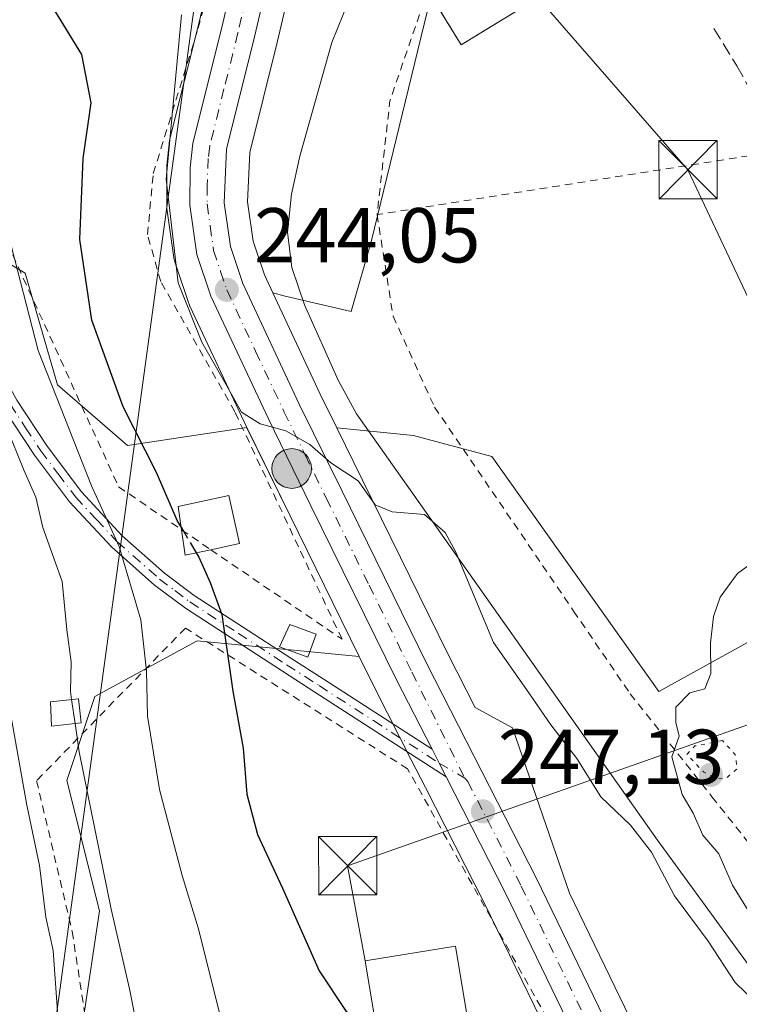
# Model space of a CAD drawing. Units: metres. Extents: x 616930 to 620361, y 4773389 to 4775762.
# Drawn here: x 619332 to 619425, y 4773987 to 4774114 of the extents above; entities that cross this region are included whole.
import ezdxf

# ---------------------------------------------------------------- set-up
doc = ezdxf.new("R2010")
doc.units = ezdxf.units.M
doc.header["$MEASUREMENT"] = 0
for name, pattern in [('DGN Style 2', [1.6480167562047852, 0.988810053722871, -0.6592067024819142]), ('DGN Style 3', [2.307223458686699, 1.648016756204785, -0.6592067024819142]), ('DGN Style 4', [2.6384748266838614, 1.318413404963828, -0.6592067024819142, 0.001648016756204785, -0.6592067024819142]), ('DGN Style 5', [1.1536117293433497, 0.4944050268614355, -0.6592067024819142])]:
    doc.linetypes.add(name, pattern=pattern)
for name, color, linetype, lineweight in [('Alambrada', 7, 'DGN Style 2', 0), ('Arbolado forestal CxS', 92, 'Continuous', 0), ('Camino Cxs', 7, 'Continuous', 0), ('Camino eje', 30, 'DGN Style 4', 13), ('Carretera de calzada única Cxs', 7, 'Continuous', 13), ('Carretera de calzada única eje', 7, 'DGN Style 4', 0), ('Cima', 7, 'Continuous', 0), ('Conducción de agua lineal', 4, 'DGN Style 3', 0), ('Corriente artificial lineal oculto', 135, 'DGN Style 4', 13), ('Corriente natural lineal', 142, 'Continuous', 13), ('Curva de nivel maestra', 30, 'Continuous', 30), ('Curva de nivel maestra oculto', 30, 'DGN Style 3', 30), ('Curva de nivel normal', 30, 'Continuous', 0), ('Curva de nivel normal depresión', 30, 'DGN Style 5', 0), ('Edificación Cxs', 1, 'Continuous', 13), ('Edificación ligera Cxs', 1, 'Continuous', 0), ('Instalación de energía eléctrica Cxs', 135, 'Continuous', 0), ('Núcleo urbano CxS', 7, 'Continuous', 0), ('Prado CxS', 92, 'Continuous', 0), ('Punto de cota en terreno', 7, 'Continuous', 0), ('Punto kilométrico de carretera', 7, 'Continuous', 0), ('Rótulo de punto de cota en terreno', 7, 'Continuous', 0), ('Tendido', 6, 'Continuous', 0), ('Torre de tendido puntual', 7, 'Continuous', 0), ('Vegetación y arbolados urbanos CxS', 151, 'Continuous', 0)]:
    doc.layers.add(name, color=color, linetype=linetype, lineweight=lineweight)
doc.styles.add('Style-Arial', font='txt')

# ---------------------------------------------------------------- blocks, each defined once
blk = doc.blocks.new('*U15')
at = {"layer": 'Prado CxS', "color": 92, "linetype": 'Continuous', "lineweight": 0}
for points in [[(619355.8498999998, 4774117.476299999, 244.9777000000031), (619354.9945, 4774113.837099999, 245.007500000007), (619351.3196999999, 4774099.137700001, 246.0696999999927), (619351.2757000001, 4774098.931100001, 246.0700999999972), (619351.2468999998, 4774098.7281, 246.0636999999988), (619350.9068999998, 4774095.538100001, 246.0421000000061), (619350.8901000004, 4774095.2325, 246.0406999999978), (619350.8701, 4774090.416300001, 245.9630000000034), (619350.8992999997, 4774089.993100001, 245.9477999999945), (619351.7893000003, 4774083.653100001, 245.6475999999966), (619351.8057000004, 4774083.549100001, 245.644100000005), (619351.9156999999, 4774083.116699999, 245.6107000000048), (619352.1772999996, 4774082.335899999, 245.5332999999955), (619353.7257000003, 4774077.716700001, 245.4958999999944), (619353.7511, 4774077.644099999, 245.4953999999998), (619353.8537, 4774077.3969, 245.4934999999969), (619361.1741000004, 4774061.7783, 245.5378000000055), (619345.8085000003, 4774059.450099999, 252.2697000000044), (619336.8142999997, 4774067.2455, 255.9517999999953), (619332.6167000001, 4774081.636299999, 256.1947999999975), (619323.6224999996, 4774087.0329, 258.2023000000045)], [(619338.0119000003, 4773971.3073, 266.1141000000061), (619342.2094999999, 4773999.4891, 261.8565999999992), (619338.0125000002, 4774016.2785, 262.5037000000011), (619341.6102999998, 4774027.0711, 259.5117999999929), (619354.8025000002, 4774034.2667, 252.6376000000019), (619375.6778999995, 4774032.229699999, 246.9688000000024), (619377.7978999997, 4774027.916300001, 247.2618999999977), (619382.3887, 4774018.925100001, 247.235400000005), (619384.1989000002, 4774015.3847, 247.3794000000053), (619391.8844999997, 4774000.342900001, 247.7035000000033), (619402.9787, 4773977.4705, 248.8295000000071)], [(619427.7443000004, 4774035.146299999, 246.0139000000054), (619414.2861000003, 4774027.7445, 244.5179999999964), (619392.7534999996, 4774058.026500001, 243.8322000000044), (619382.6601, 4774060.717499999, 242.4836000000068), (619372.7938999999, 4774061.7181, 244.4429999999993), (619370.6651, 4774066.057499999, 244.1796000000031), (619364.5541000003, 4774079.092900001, 243.7369000000035), (619366.1385000005, 4774078.6777, 243.6245999999956), (619374.6387, 4774076.7169, 242.4930000000022), (619377.2540999996, 4774085.869899999, 242.5046000000002), (619386.0181, 4774121.897299999, 241.8325999999943), (619417.7739000004, 4774152.349300001, 240.8257000000012), (619422.6019000001, 4774165.6239, 240.2765000000072), (619424.5579000004, 4774168.8935, 240.1021999999939), (619431.6201, 4774180.6987, 239.7434000000067)]]:
    blk.add_polyline3d(points, dxfattribs=at)
blk = doc.blocks.new('*U18')
at = {"layer": 'Arbolado forestal CxS', "color": 92, "linetype": 'Continuous', "lineweight": 0}
blk.add_polyline3d([(619386.0181, 4774121.897299999, 241.8325999999943), (619377.2540999996, 4774085.869899999, 242.5046000000002), (619374.6387, 4774076.7169, 242.4930000000022), (619366.1385000005, 4774078.6777, 243.6245999999956), (619364.5541000003, 4774079.092900001, 243.7369000000035), (619363.4594999999, 4774081.4275, 243.7174999999988), (619362.0025000004, 4774085.771500001, 243.6765000000014), (619361.2890999997, 4774090.854900001, 243.5304000000033), (619361.5641000001, 4774097.2073, 243.3457000000053), (619365.1057000002, 4774111.3837, 242.5507999999973), (619369.8356999997, 4774131.526699999, 242.1613999999972)], dxfattribs=at)
blk = doc.blocks.new('5PATER')
at = {"layer": 'Vegetación y arbolados urbanos CxS', "linetype": 'Continuous', "lineweight": 0}
h = blk.add_hatch(color=51, dxfattribs=at)
edge = h.paths.add_edge_path()
edge.add_ellipse((0, 0), major_axis=(-0.1095731443231308, -0.1110710700762829), ratio=0.9994222409660322, start_angle=0, end_angle=360)
blk = doc.blocks.new('5HITCA')
at = {"layer": 'Corriente artificial lineal oculto', "linetype": 'Continuous', "lineweight": 0}
h = blk.add_hatch(color=1, dxfattribs=at)
edge = h.paths.add_edge_path()
edge.add_arc((0, 0), 0.2558578010358639, 0, 360)
at = {"layer": 'Corriente artificial lineal oculto', "color": 7, "linetype": 'Continuous', "lineweight": 0}
blk.add_circle((0, 0), 0.2558578010358639, dxfattribs=at)
blk = doc.blocks.new('5TTEND')
at = {"layer": 'Cima', "color": 7, "linetype": 'Continuous', "lineweight": 0}
for p, q in [((-0.375, 0.3754), (0.375, -0.3746)), ((0.3720000000000001, 0.3784000000000001), (-0.3720000000000001, -0.3776))]:
    blk.add_line(p, q, dxfattribs=at)
at = {"layer": 'Cima', "color": 7, "linetype": 'Continuous', "lineweight": 0, "flags": 128}
blk.add_lwpolyline([(-0.375, -0.3746), (0.375, -0.3746), (0.375, 0.3754), (-0.375, 0.3754), (-0.3720000000000001, -0.3776)], dxfattribs=at)

msp = doc.modelspace()

# ---------------------------------------------------------------- linework, layer by layer
at = {"layer": 'Alambrada', "color": 7, "linetype": 'DGN Style 2', "lineweight": 0, "extrusion": (0.8229485968470368, -0.2074968755635642, 0.5288673307918085), "elevation": -480763.0910837248, "flags": 128}
msp.add_lwpolyline([(4780667.578901411, 299875.2156102003), (4780652.585204436, 299877.6028957332), (4780637.954551985, 299873.8647277841)], dxfattribs=at)
at = {"layer": 'Alambrada', "color": 7, "linetype": 'DGN Style 2', "lineweight": 0, "extrusion": (0.01667337386643155, 0.002635803937133122, 0.9998575154198298), "elevation": 23155.05778583325, "flags": 128}
msp.add_lwpolyline([(4618817.353769612, -1357097.793047675), (4618817.353769612, -1357036.04698392)], dxfattribs=at)
at = {"layer": 'Alambrada', "color": 7, "linetype": 'DGN Style 2', "lineweight": 0}
for points in [[(619322.1201, 4774097.300100001, 267.4936000000016), (619326.2301000003, 4774094.5001, 262.5285000000004), (619344.6700999998, 4774054.120100001, 258.4787000000069), (619352.7801000001, 4774048.5801, 259.9146999999939), (619356.5401, 4774046.0101, 261.4758000000002), (619373.4600999998, 4774034.470100001, 255.1552999999985), (619359.6501000002, 4774063.790100001, 254.8554000000004), (619350.1001000004, 4774080.5701, 247.0062000000034), (619348.3901000004, 4774086.630100001, 247.2844999999943), (619349.1401000004, 4774094.5101, 246.809500000003), (619354.9301000005, 4774113.220100001, 244.9327999999951), (619359.9700999996, 4774132.140100001, 244.6420999999973), (619361.4801000003, 4774137.7401, 245.1631000000052), (619364.5100999996, 4774154.220100001, 242.8475000000035), (619364.4200999998, 4774163.7601, 242.0959000000003), (619360.5000999998, 4774170.9101, 241.8018000000011), (619352.8201000001, 4774178.5701, 241.7157000000007), (619340.3000999996, 4774187.590100001, 241.1575000000012), (619322.3701, 4774198.210100001, 241.0170000000071)], [(619384.5301000001, 4774118.090100001, 245.5553999999975), (619388.8101000005, 4774111.090100001, 242.9146000000037), (619396.1901000004, 4774115.5801, 242.9133000000002), (619391.9101, 4774122.590100001, 243.8417000000045)], [(619377.9801000003, 4774089.190099999, 244.4088999999949), (619380.0401, 4774076.090100001, 250.0920999999944), (619385.3901000004, 4774064.390100001, 244.8555000000051), (619403.3101000005, 4774038.100099999, 247.1321000000025), (619410.6001000004, 4774027.4301, 250.241399999999), (619421.1401000004, 4774014.170100001, 245.4712), (619426.5301000001, 4774007.4001, 246.7455999999947), (619437.0100999996, 4773996.4301, 250.6826000000001), (619444.2100999998, 4774010.050100001, 252.7473000000027)], [(619402.2801000001, 4773981.340100001, 250.7854999999981), (619381.9101, 4774017.770099999, 258.2427000000025), (619353.2801000001, 4774035.9101, 264.2143999999971), (619334.1001000004, 4774016.2401, 267.8429999999935), (619338.6901000004, 4773996.800100001, 264.7728000000061), (619341.0401, 4773981.4801, 264.6817000000011)]]:
    msp.add_polyline3d(points, dxfattribs=at)
at = {"layer": 'Arbolado forestal CxS', "color": 92, "linetype": 'Continuous', "lineweight": 0, "extrusion": (0.8953836137185572, 0.4420814638505267, 0.05340565142447676), "elevation": 2665103.177763795, "flags": 128}
msp.add_lwpolyline([(4006526.306802329, -142289.0943611222), (4006526.069394236, -142289.0844186342), (4006513.590812844, -142288.3313722607), (4006493.390634278, -142287.6613160234)], dxfattribs=at)
at = {"layer": 'Arbolado forestal CxS', "color": 92, "linetype": 'Continuous', "lineweight": 0}
for points in [[(619364.5541000003, 4774079.092900001, 243.7369000000035), (619366.1385000005, 4774078.6777, 243.6245999999956), (619374.6387, 4774076.7169, 242.4930000000022), (619377.2540999996, 4774085.869899999, 242.5046000000002), (619386.0181, 4774121.897299999, 241.8325999999943), (619417.7739000004, 4774152.349300001, 240.8257000000012), (619422.6019000001, 4774165.6239, 240.2765000000072), (619424.5579000004, 4774168.8935, 240.1021999999939), (619431.6201, 4774180.6987, 239.7434000000067), (619449.1492999997, 4774171.656500001, 240.5069999999978), (619463.6305000001, 4774162.0033, 241.0599999999977), (619486.5579000004, 4774135.453500001, 242.1386999999959), (619502.2462999999, 4774094.424900001, 243.0325000000012), (619506.9182000002, 4774092.244700001, 242.6493999999948)], [(619369.8356999997, 4774131.526699999, 242.1613999999972), (619365.1057000002, 4774111.3837, 242.5507999999973), (619361.5641000001, 4774097.2073, 243.3457000000053), (619361.2890999997, 4774090.854900001, 243.5304000000033), (619362.0025000004, 4774085.771500001, 243.6765000000014), (619363.4594999999, 4774081.4275, 243.7174999999988), (619364.5541000003, 4774079.092900001, 243.7369000000035)], [(619247.4709000001, 4773984.499299999, 300.0007000000041), (619271.4556999998, 4774001.2885, 289.9801000000007), (619306.2329000002, 4774014.479699999, 276.8365999999951), (619318.8251, 4774024.6731, 270.4146999999939), (619315.8273, 4774043.2609, 268.6735999999946), (619304.4351000005, 4774060.0503, 266.7749999999942), (619295.4408999998, 4774076.2401, 265.1995000000024), (619302.6360999999, 4774087.033100001, 261.4418000000005), (619323.6224999996, 4774087.0329, 258.2023000000045), (619332.6167000001, 4774081.636299999, 256.1947999999975), (619336.8142999997, 4774067.2455, 255.9517999999953), (619345.8085000003, 4774059.450099999, 252.2697000000044), (619361.1741000004, 4774061.7783, 245.5378000000055), (619361.2748999996, 4774061.563300001, 245.5475000000006), (619366.7670999998, 4774050.358300001, 246.2997000000032), (619375.6778999995, 4774032.229699999, 246.9688000000024), (619354.8025000002, 4774034.2667, 252.6376000000019), (619341.6102999998, 4774027.0711, 259.5117999999929), (619338.0125000002, 4774016.2785, 262.5037000000011), (619342.2094999999, 4773999.4891, 261.8565999999992), (619338.0119000003, 4773971.3073, 266.1141000000061)], [(619361.1741000004, 4774061.7783, 245.5378000000055), (619345.8085000003, 4774059.450099999, 252.2697000000044), (619336.8142999997, 4774067.2455, 255.9517999999953), (619332.6167000001, 4774081.636299999, 256.1947999999975), (619323.6224999996, 4774087.0329, 258.2023000000045), (619302.6360999999, 4774087.033100001, 261.4418000000005), (619295.4408999998, 4774076.2401, 265.1995000000024), (619304.4351000005, 4774060.0503, 266.7749999999942), (619315.8273, 4774043.2609, 268.6735999999946), (619318.8251, 4774024.6731, 270.4146999999939), (619306.2329000002, 4774014.479699999, 276.8365999999951), (619271.4556999998, 4774001.2885, 289.9801000000007), (619247.4709000001, 4773984.499299999, 300.0007000000041)], [(619412.5292999997, 4773981.609300001, 248.5728999999992), (619402.7594999997, 4774001.752699999, 247.3705000000046), (619395.4441000001, 4774023.034299999, 246.2155000000057), (619390.6185, 4774025.688899999, 246.3653999999952), (619387.1025, 4774032.5737, 245.9951000000001), (619376.1130999997, 4774054.951900001, 244.7005999999965), (619372.7938999999, 4774061.7181, 244.4429999999993), (619382.6601, 4774060.717499999, 242.4836000000068), (619392.7534999996, 4774058.026500001, 243.8322000000044), (619414.2861000003, 4774027.7445, 244.5179999999964), (619427.7443000004, 4774035.146299999, 246.0139000000054)], [(619372.7938999999, 4774061.7181, 244.4429999999993), (619376.1130999997, 4774054.951900001, 244.7005999999965), (619387.1025, 4774032.5737, 245.9951000000001), (619390.6185, 4774025.688899999, 246.3653999999952), (619395.4441000001, 4774023.034299999, 246.2155000000057), (619402.7594999997, 4774001.752699999, 247.3705000000046), (619412.5292999997, 4773981.609300001, 248.5728999999992), (619412.6589000003, 4773981.2985, 248.582699999999), (619414.5087000001, 4773975.890900001, 248.8163999999961), (619414.6288999999, 4773975.4143, 248.8420000000042), (619415.8135000002, 4773967.907500001, 249.3453000000009), (619415.8497000001, 4773967.488700001, 249.3770999999979), (619415.9398999996, 4773961.9145, 249.707899999994), (619415.9228999997, 4773961.5689, 249.7341000000015), (619415.3328999998, 4773956.0889, 250.1438000000053), (619415.3044999996, 4773955.8891, 250.1573999999964), (619415.2877000002, 4773955.801300001, 250.1634999999951), (619414.9282999998, 4773954.067299999, 250.287599999996)], [(619372.7938999999, 4774061.7181, 244.4429999999993), (619382.6601, 4774060.717499999, 242.4836000000068), (619392.7534999996, 4774058.026500001, 243.8322000000044), (619414.2861000003, 4774027.7445, 244.5179999999964), (619427.7443000004, 4774035.146299999, 246.0139000000054), (619438.3041000003, 4774032.301700001, 248.9375), (619445.9139, 4774039.1841, 247.7544000000053), (619456.7050999999, 4774033.810699999, 247.9692000000068), (619465.1309000002, 4774021.674100001, 249.8243999999977), (619470.3727000002, 4774010.5087, 251.0531000000047), (619490.3142999997, 4774012.679500001, 247.1592999999993), (619501.8472999996, 4774015.188899999, 245.868100000007)], [(619338.0119000003, 4773971.3073, 266.1141000000061), (619342.2094999999, 4773999.4891, 261.8565999999992), (619338.0125000002, 4774016.2785, 262.5037000000011), (619341.6102999998, 4774027.0711, 259.5117999999929), (619354.8025000002, 4774034.2667, 252.6376000000019), (619375.6778999995, 4774032.229699999, 246.9688000000024)]]:
    msp.add_polyline3d(points, dxfattribs=at)
at = {"layer": 'Camino Cxs', "color": 7, "linetype": 'Continuous', "lineweight": 0, "extrusion": (0.8893320872688647, 0.4572529282936028, 0.002863236093926204), "elevation": 2733774.500997499, "flags": 128}
msp.add_lwpolyline([(3962490.034733515, -7573.773569330579), (3962488.042372166, -7570.625256425427), (3962486.049922298, -7568.835549089285)], dxfattribs=at)
at = {"layer": 'Camino Cxs', "color": 7, "linetype": 'Continuous', "lineweight": 0}
for points in [[(619234.6700999998, 4774109.840100001, 280.364499999996), (619260.4501, 4774100.2501, 284.6481000000058), (619275.5401, 4774094.270099999, 273.9600999999966), (619280.2801000001, 4774093.0101, 268.4847000000009), (619286.4801000003, 4774091.970100001, 264.7480000000069), (619298.9101, 4774090.880100001, 262.6294999999955), (619309.5301000001, 4774089.4101, 261.7844999999944), (619314.5301000001, 4774088.290100001, 259.9127000000008), (619316.6300999997, 4774087.270099999, 259.5917000000045), (619318.8601000002, 4774085.600099999, 261.482799999998), (619322.1901000004, 4774081.6601, 266.0142000000051), (619325.5900999998, 4774076.190099999, 274.5524000000005), (619331.5401, 4774065.280099999, 267.8763000000035), (619335.4700999996, 4774059.3301, 265.5688999999985), (619339.8800999997, 4774053.460100001, 263.797000000006), (619345.1501000002, 4774047.790100001, 257.7736000000005), (619350.5701000001, 4774043.0001, 261.1925000000047), (619354.4200999998, 4774040.100099999, 262.2713999999978), (619366.8601000002, 4774032.030099999, 252.0679999999993), (619371.0401, 4774029.350099999, 253.0935999999929), (619385.0701000001, 4774020.290100001, 253.6992999999929)], [(619386.8795999996, 4774016.739800001, 258.6373000000021), (619369.9600999998, 4774027.670100001, 252.8885000000009), (619365.7801000001, 4774030.350099999, 252.4992999999959), (619353.2701000003, 4774038.460100001, 263.4293000000035), (619349.3101000005, 4774041.450099999, 260.5424000000057), (619343.7500999998, 4774046.360099999, 258.3787000000011), (619338.3501000004, 4774052.1801, 265.5139000000054), (619333.8300999999, 4774058.1801, 264.2234000000026), (619329.8300999999, 4774064.2501, 268.9842000000062), (619323.8601000002, 4774075.1801, 279.5829999999987), (619320.5701000001, 4774080.4801, 270.7939999999944), (619317.4801000003, 4774084.130100001, 263.2768999999971), (619315.5900999998, 4774085.550100001, 262.3273000000045), (619313.8601000002, 4774086.390100001, 261.8239999999932), (619309.1700999998, 4774087.440099999, 262.5414000000019), (619298.6901000004, 4774088.890100001, 263.507700000002), (619289.0900999998, 4774089.7401, 265.2626000000019)], [(619331.5401, 4774065.280099999, 267.8763000000035), (619335.4700999996, 4774059.3301, 265.5688999999985), (619339.8800999997, 4774053.460100001, 263.797000000006), (619345.1501000002, 4774047.790100001, 257.7736000000005), (619350.5701000001, 4774043.0001, 261.1925000000047), (619354.4200999998, 4774040.100099999, 262.2713999999978), (619366.8601000002, 4774032.030099999, 252.0679999999993), (619371.0401, 4774029.350099999, 253.0935999999929), (619385.0701000001, 4774020.290100001, 253.6992999999929), (619385.9731000002, 4774018.5141, 256.8475999999937), (619386.8795999996, 4774016.739800001, 258.6373000000021), (619369.9600999998, 4774027.670100001, 252.8885000000009), (619365.7801000001, 4774030.350099999, 252.4992999999959), (619353.2701000003, 4774038.460100001, 263.4293000000035), (619349.3101000005, 4774041.450099999, 260.5424000000057), (619343.7500999998, 4774046.360099999, 258.3787000000011), (619338.3501000004, 4774052.1801, 265.5139000000054), (619333.8300999999, 4774058.1801, 264.2234000000026), (619329.8300999999, 4774064.2501, 268.9842000000062)]]:
    msp.add_polyline3d(points, dxfattribs=at)
at = {"layer": 'Camino eje', "color": 30, "linetype": 'DGN Style 4', "lineweight": 13}
msp.add_polyline3d([(619330.6851000005, 4774064.765100001, 268.4735999999975), (619332.6851000005, 4774061.7301, 266.1782999999996), (619334.6501000002, 4774058.755100001, 264.9670000000042), (619336.8551000003, 4774055.8201, 266.1159999999945), (619339.1151000002, 4774052.8201, 264.6910999999964), (619341.8151000004, 4774049.9101, 260.2632000000012), (619344.4501, 4774047.075099999, 258.039499999999), (619349.9401000004, 4774042.225099999, 260.9505000000063), (619351.9200999998, 4774040.7301, 262.7271999999939), (619353.8450999996, 4774039.280099999, 262.8279000000039), (619360.1001000004, 4774035.225099999, 258.1833999999944), (619366.3201000001, 4774031.190099999, 252.3390000000072), (619370.5000999998, 4774028.5101, 252.8684000000067), (619377.5151000004, 4774023.9801, 250.6508000000031), (619385.9731000002, 4774018.5141, 256.8475999999937), (619389.2833000004, 4774016.565300001, 255.7749999999942)], dxfattribs=at)
at = {"layer": 'Carretera de calzada única Cxs', "color": 7, "linetype": 'Continuous', "lineweight": 13, "extrusion": (0.8893320872688647, 0.4572529282936028, 0.002863236093926204), "elevation": 2733774.500997499, "flags": 128}
msp.add_lwpolyline([(3962490.034733515, -7573.773569330579), (3962488.042372166, -7570.625256425427), (3962486.049922298, -7568.835549089285)], dxfattribs=at)
at = {"layer": 'Carretera de calzada única Cxs', "color": 7, "linetype": 'Continuous', "lineweight": 13}
for points in [[(619343.8000999996, 4774193.340100001, 240.5994000000064), (619358.0500999996, 4774182.840100001, 241.8029999999999), (619362.0701000001, 4774179.090100001, 241.6315999999933), (619366.7301000003, 4774172.5101, 241.5546000000031), (619369.2301000003, 4774166.8301, 241.5954000000056), (619370.5500999996, 4774161.300100001, 241.7436000000016), (619370.9200999998, 4774155.6601, 241.8497000000062), (619370.6700999998, 4774152.690099999, 241.8895000000048), (619369.1700999998, 4774142.520099999, 242.0798000000068), (619366.9101, 4774132.190099999, 242.9820999999938), (619362.1901000004, 4774112.090100001, 247.966499999995), (619358.5800999999, 4774097.640100001, 246.438599999994), (619358.2801000001, 4774090.710100001, 249.4214999999967), (619359.0701000001, 4774085.0801, 251.5225999999966), (619360.6700999998, 4774080.3101, 255.0798000000068), (619367.9600999998, 4774064.7601, 256.6904000000068), (619373.4200999998, 4774053.630100001, 260.6588999999949), (619384.4200999998, 4774031.2301, 252.6147999999957), (619398.5100999996, 4774003.640100001, 249.679099999994), (619409.8300999999, 4773980.300100001, 251.4213000000018)], [(619405.7600999996, 4773978.610099999, 249.510500000004), (619394.5701000001, 4774001.6801, 249.4189000000042), (619386.8795999996, 4774016.739800001, 258.6373000000021), (619385.9731000002, 4774018.5141, 256.8475999999937), (619385.0701000001, 4774020.290100001, 253.6992999999929), (619380.4801000003, 4774029.2601, 249.5316000000021), (619369.4600999998, 4774051.6801, 263.4138999999996), (619363.9801000003, 4774062.860099999, 260.883600000001), (619356.5701000001, 4774078.670100001, 245.5718999999954), (619354.7600999996, 4774084.0701, 246.2537000000011), (619353.8701, 4774090.4101, 245.5665000000008), (619353.8901000004, 4774095.220100001, 245.164300000004), (619354.2301000003, 4774098.4101, 244.7599000000046), (619357.9101, 4774113.130100001, 244.0817999999999), (619362.6201, 4774133.170100001, 243.1751999999979), (619364.8300999999, 4774143.3201, 243.4385000000038), (619366.5100999996, 4774155.690099999, 242.1453000000038), (619366.1700999998, 4774160.640100001, 241.9716999999946), (619365.0301000001, 4774165.440099999, 241.8905999999988), (619363.1001000004, 4774170.0001, 241.651199999993), (619360.4401000004, 4774174.170100001, 241.4952999999951), (619358.8501000004, 4774176.0701, 241.4033000000054), (619355.2301000003, 4774179.440099999, 241.4397000000026), (619341.2801000001, 4774189.7301, 240.7807999999932)], [(619385.0701000001, 4774020.290100001, 253.6992999999929), (619380.4801000003, 4774029.2601, 249.5316000000021), (619369.4600999998, 4774051.6801, 263.4138999999996), (619363.9801000003, 4774062.860099999, 260.883600000001), (619356.5701000001, 4774078.670100001, 245.5718999999954), (619354.7600999996, 4774084.0701, 246.2537000000011), (619353.8701, 4774090.4101, 245.5665000000008), (619353.8901000004, 4774095.220100001, 245.164300000004), (619354.2301000003, 4774098.4101, 244.7599000000046), (619357.9101, 4774113.130100001, 244.0817999999999), (619362.6201, 4774133.170100001, 243.1751999999979), (619364.8300999999, 4774143.3201, 243.4385000000038), (619366.5100999996, 4774155.690099999, 242.1453000000038), (619366.1700999998, 4774160.640100001, 241.9716999999946), (619365.0301000001, 4774165.440099999, 241.8905999999988), (619363.1001000004, 4774170.0001, 241.651199999993), (619360.4401000004, 4774174.170100001, 241.4952999999951), (619358.8501000004, 4774176.0701, 241.4033000000054), (619355.2301000003, 4774179.440099999, 241.4397000000026), (619341.2801000001, 4774189.7301, 240.7807999999932)], [(619366.7301000003, 4774172.5101, 241.5546000000031), (619369.2301000003, 4774166.8301, 241.5954000000056), (619370.5500999996, 4774161.300100001, 241.7436000000016), (619370.9200999998, 4774155.6601, 241.8497000000062), (619370.6700999998, 4774152.690099999, 241.8895000000048), (619369.1700999998, 4774142.520099999, 242.0798000000068), (619366.9101, 4774132.190099999, 242.9820999999938), (619362.1901000004, 4774112.090100001, 247.966499999995), (619358.5800999999, 4774097.640100001, 246.438599999994), (619358.2801000001, 4774090.710100001, 249.4214999999967), (619359.0701000001, 4774085.0801, 251.5225999999966), (619360.6700999998, 4774080.3101, 255.0798000000068), (619367.9600999998, 4774064.7601, 256.6904000000068), (619373.4200999998, 4774053.630100001, 260.6588999999949), (619384.4200999998, 4774031.2301, 252.6147999999957), (619398.5100999996, 4774003.640100001, 249.679099999994), (619409.8300999999, 4773980.300100001, 251.4213000000018)], [(619250.4924999997, 4773766.206700001, 279.0271999999969), (619252.2100999998, 4773789.190099999, 268.6083999999973), (619254.0301000001, 4773802.9901, 265.3843000000052), (619257.2100999998, 4773812.860099999, 264.6174000000028), (619260.6001000004, 4773819.9801, 270.7339000000065), (619265.7100999998, 4773827.8101, 263.8034000000043), (619270.8300999999, 4773833.800100001, 261.7774000000064), (619277.0100999996, 4773839.4301, 262.2596000000049), (619304.2801000001, 4773861.2601, 258.5387999999948), (619345.6901000004, 4773893.4301, 255.8323999999994), (619378.6401000004, 4773919.300100001, 253.4615999999951), (619396.1601, 4773933.5101, 252.1181999999972), (619399.6001000004, 4773937.090100001, 251.8113000000012), (619403.8701, 4773943.460100001, 251.348800000007), (619405.0000999998, 4773945.7501, 251.2149999999965), (619406.6201, 4773950.440099999, 250.800900000002), (619407.9801000003, 4773957.090100001, 250.3585000000021), (619408.5301000001, 4773962.090100001, 249.988400000002), (619408.4401000004, 4773967.0701, 249.6267999999982), (619407.3701, 4773973.850099999, 249.1656999999978), (619405.7600999996, 4773978.610099999, 249.510500000004), (619394.5701000001, 4774001.6801, 249.4189000000042), (619386.8795999996, 4774016.739800001, 258.6373000000021)]]:
    msp.add_polyline3d(points, dxfattribs=at)
at = {"layer": 'Carretera de calzada única eje', "color": 7, "linetype": 'DGN Style 4', "lineweight": 0}
for points in [[(619362.3901000004, 4774122.630100001, 244.1751999999979), (619360.0500999996, 4774112.600099999, 246.047000000006), (619358.2500999998, 4774105.380100001, 244.3178000000044), (619356.4101, 4774098.0101, 243.9216000000015), (619356.2301000003, 4774096.4301, 244.4847000000009), (619356.0800999999, 4774092.960100001, 246.0105999999942), (619356.0701000001, 4774090.5601, 246.0347000000038), (619356.4801000003, 4774087.7401, 245.8132999999943), (619356.9200999998, 4774084.5701, 246.1229000000021), (619357.8201000001, 4774081.860099999, 247.2026999999944), (619358.6201, 4774079.4901, 248.6735999999946), (619362.3201000001, 4774071.590100001, 254.4866000000038), (619365.9801000003, 4774063.8201, 259.0412000000069), (619368.7100999998, 4774058.2301, 264.898000000001), (619371.4401000004, 4774052.6601, 262.1281000000017), (619376.9401000004, 4774041.460100001, 256.5739999999932), (619382.4600999998, 4774030.2401, 249.2188000000024), (619389.2833000004, 4774016.565300001, 255.7749999999942)], [(619389.2833000004, 4774016.565300001, 255.7749999999942), (619389.6545000002, 4774016.138300001, 255.2872000000062), (619396.5500999996, 4774002.6601, 248.7541999999958), (619407.8000999996, 4773979.460100001, 249.4081000000006)]]:
    msp.add_polyline3d(points, dxfattribs=at)
at = {"layer": 'Conducción de agua lineal', "color": 4, "linetype": 'DGN Style 3', "lineweight": 0}
msp.add_polyline3d([(619421.3700000001, 4774113.189999999, 242.7970999999961), (619424.3499999996, 4774108.380000001, 243.5770000000048), (619461.9400000004, 4774039.779999999, 245.6545000000042), (619501.9800000006, 4773966.199999999, 272.6935999999987), (619540.2699999996, 4773896.91, 306.3723000000027), (619565.5124000004, 4773855.3145, 336.2939999999944)], dxfattribs=at)
at = {"layer": 'Corriente natural lineal', "color": 142, "linetype": 'Continuous', "lineweight": 13}
msp.add_polyline3d([(619429.0839000001, 4773988.070699999, 244.9976000000024), (619414.1300999997, 4774008.5601, 244.5046000000002), (619375.3101000005, 4774063.5101, 243.6659000000073), (619372.9501, 4774067.850099999, 243.6733999999997), (619368.6401000004, 4774077.5801, 243.3132000000041), (619367.0100999996, 4774082.380100001, 243.2397999999957), (619366.4401000004, 4774086.9101, 243.0432000000001), (619366.9401000004, 4774091.8101, 242.8181000000041), (619368.0401, 4774096.720100001, 242.4339000000036), (619372.1700999998, 4774111.390100001, 241.3024000000005), (619375.8000999996, 4774120.420100001, 241.0874999999942), (619380.5701000001, 4774129.540100001, 240.8332999999984), (619384.3901000004, 4774136.0001, 240.9618999999948), (619387.0401, 4774139.790100001, 241.1052999999956), (619397.1401000004, 4774150.540100001, 241.2657000000036)], dxfattribs=at)
at = {"layer": 'Curva de nivel maestra', "color": 30, "linetype": 'Continuous', "lineweight": 30, "elevation": 250, "flags": 128}
for points in [[(619352.7260999996, 4774048.937000001), (619352.2800000003, 4774049.700099999), (619349.54, 4774055.960100001), (619345.2599999999, 4774064.4001), (619341.2100000001, 4774075.590100001), (619339.6799999997, 4774086.0001), (619340.0999999996, 4774096.420100001), (619341.1200000001, 4774103.610099999), (619339.9199999999, 4774109.8201), (619335.7699999996, 4774116.590100001), (619328.4600000001, 4774123.3201), (619316.75, 4774128.890100001), (619298.6200000001, 4774133.5701), (619282.3899999997, 4774133.7501), (619276.2800000003, 4774134.300100001), (619273.2300000006, 4774135.360099999), (619260.2999999998, 4774141.440099999), (619249.9199999999, 4774147.3201), (619243.9900000002, 4774151.9101), (619237.5999999996, 4774157.920100001)], [(619354.6732999999, 4774045.606000001), (619355.0099999999, 4774045.030099999), (619356.4800000006, 4774041.800100001), (619357.9600000001, 4774037.6501), (619359.3899999997, 4774027.7601), (619360.7400000002, 4774020.440099999), (619361.1799999997, 4774014.5101), (619362.5899999999, 4774009.290100001), (619365.79, 4774002.380100001), (619370.5, 4773991.720100001), (619373.9800000006, 4773986.4801), (619376.0300000003, 4773985.420100001), (619377.6798, 4773985.5726)]]:
    msp.add_lwpolyline(points, dxfattribs=at)
at = {"layer": 'Curva de nivel maestra oculto', "color": 30, "linetype": 'DGN Style 3', "lineweight": 30, "elevation": 250, "flags": 128}
msp.add_lwpolyline([(619352.7260999996, 4774048.937000001), (619354.6732999999, 4774045.606000001)], dxfattribs=at)
at = {"layer": 'Curva de nivel normal', "color": 30, "linetype": 'Continuous', "lineweight": 0, "flags": 128}
for points, elevation in [([(619338.6004999997, 4774026.711999999), (619338.4500000002, 4774027.730000001), (619338.5599999996, 4774031.58), (619338.0199999996, 4774035.680000001), (619337.3799999999, 4774041.92), (619334.9100000003, 4774048.859999999), (619333.9900000002, 4774052.77), (619332.4900000002, 4774056.189999999), (619330.1399999997, 4774062), (619326.1500000004, 4774069.029999999), (619320.8600000005, 4774074.74), (619311.4000000004, 4774082.470000001), (619306.6200000001, 4774087.460000001), (619305.2800000003, 4774091.529999999), (619303.5999999996, 4774094.039999999), (619301.4100000003, 4774095.460000001), (619290.3600000005, 4774100.230000001), (619283.9800000006, 4774102.980000001), (619275.8600000005, 4774105.83), (619272.5599999996, 4774108.109999999), (619268.4699999997, 4774111.789999999), (619256.7000000002, 4774115.75), (619244.7800000003, 4774120.57), (619235.0199999996, 4774126.960000001)], 260), ([(619298.0199999996, 4774115.07), (619303.2000000002, 4774113.91), (619319.1900000004, 4774105.76), (619325.3700000001, 4774101.710000001), (619327.7699999996, 4774099.15), (619329.0300000003, 4774095.41), (619330.4800000006, 4774086.529999999), (619334.3099999996, 4774071.689999999), (619341.1900000004, 4774054.230000001), (619344.7400000002, 4774046.439999999), (619347.5499999998, 4774036.980000001), (619348.2599999999, 4774030.390000001), (619348.3899999997, 4774024.539999999), (619349.9600000001, 4774015.100000001), (619352.8700000001, 4774004.02), (619354.9199999999, 4773997.279999999), (619358.4000000004, 4773983.4)], 255), ([(619426.8300000001, 4773987.619999999), (619424.1299999999, 4773990.25), (619420.6399999997, 4773995.57), (619416.2999999998, 4774001.390000001), (619413.3300000001, 4774007.039999999), (619410.6299999999, 4774010.5), (619406.8200000003, 4774014.180000001), (619403.7400000002, 4774019.100000001), (619400.3899999997, 4774023.42), (619397.54, 4774027.560000001), (619392.9699999997, 4774034.060000001), (619388.1299999999, 4774045.699999999), (619386.75, 4774048.230000001), (619384.0700000003, 4774050.529999999), (619379.9199999999, 4774050.869999999), (619377.75, 4774051.779999999), (619375.54, 4774054.9), (619372.0199999996, 4774057.189999999), (619369.2999999998, 4774059.550000001), (619366.2400000002, 4774061.34), (619362.9299999997, 4774062.24), (619360.5099999999, 4774063.730000001), (619358.6799999997, 4774067.02), (619355.3799999999, 4774072.76), (619352.3300000001, 4774080.380000001), (619350.8200000003, 4774093.779999999), (619352.79, 4774114.949999999)], 245), ([(619428.5300000003, 4774045.970000001), (619424.4400000004, 4774042.939999999), (619422.2100000001, 4774039.9), (619421.3300000001, 4774037.4), (619420.9299999997, 4774033.970000001), (619421, 4774030.07), (619420.2300000006, 4774028.060000001), (619418.2999999998, 4774027.57), (619416.4900000002, 4774025.699999999), (619416.5, 4774023.720000001), (619416.9000000004, 4774021.960000001), (619415.9699999997, 4774019.33), (619417.29, 4774014.480000001), (619418.7000000002, 4774012.060000001), (619419.9400000004, 4774009.230000001), (619422.04, 4774006.810000001), (619423.7999999998, 4774002.76), (619426.7000000002, 4773998.060000001)], 245), ([(619338.6004999997, 4774026.711999999), (619339.0612000005, 4774023.5953)], 260), ([(619336.7999999998, 4773986.480000001), (619336.2300000006, 4773994.380000001), (619335.2999999998, 4773998.66), (619334.4600000001, 4774005.33), (619332.8600000005, 4774013.08), (619330.8300000001, 4774024.430000001)], 265), ([(619339.0612000005, 4774023.5953), (619339.5999999996, 4774019.949999999), (619343.7199999997, 4773999.67), (619346.0599999996, 4773989.41), (619349.3200000003, 4773972.890000001)], 260)]:
    msp.add_lwpolyline(points, dxfattribs=dict(at, elevation=elevation))
at = {"layer": 'Curva de nivel normal depresión', "color": 30, "linetype": 'DGN Style 5', "lineweight": 0, "elevation": 245, "flags": 128}
msp.add_lwpolyline([(619422.4800000006, 4774021.41), (619418.9299999997, 4774020.720000001), (619417.9100000003, 4774019.630000001), (619420.0300000003, 4774017.390000001), (619421.4299999997, 4774016.619999999), (619422.7800000003, 4774016.430000001), (619424.4100000003, 4774017.77), (619424.1100000005, 4774019.630000001), (619422.4800000006, 4774021.41)], dxfattribs=at)
at = {"layer": 'Edificación Cxs', "color": 1, "linetype": 'Continuous', "lineweight": 13, "elevation": 263.1009999999951, "flags": 128}
msp.add_lwpolyline([(619356.5401, 4774046.0101), (619353.2600999996, 4774045.300100001), (619352.7801000001, 4774048.5801), (619352.3300999999, 4774051.5601), (619358.8901000004, 4774053.0001), (619360.2301000003, 4774046.8201)], close=True, dxfattribs=at)
at = {"layer": 'Edificación Cxs', "color": 1, "linetype": 'Continuous', "lineweight": 13, "extrusion": (-0.006618155051433375, 0.5120565956768166, 0.8589262150194186), "elevation": 2440707.338341007, "flags": 128}
msp.add_lwpolyline([(-681002.5624635095, -4093201.814859908), (-680999.2735616926, -4093201.037666986), (-680998.8359911086, -4093204.863291744)], dxfattribs=at)
at = {"layer": 'Edificación Cxs', "color": 1, "linetype": 'Continuous', "lineweight": 13}
for points in [[(619352.7801000001, 4774048.5801, 259.9146999999939), (619352.3300999999, 4774051.5601, 255.3475000000035), (619358.8901000004, 4774053.0001, 259.2275999999983), (619360.2301000003, 4774046.8201, 263.1009999999951), (619356.5401, 4774046.0101, 261.4758000000002)], [(619378.8300999999, 4773978.540100001, 252.3010999999969), (619376.4600999998, 4773993.030099999, 251.6064999999944), (619388.1001000004, 4773994.9301, 251.3301000000065), (619390.4801000003, 4773980.440099999, 253.6110000000044)]]:
    msp.add_polyline3d(points, dxfattribs=at)
msp.add_3dface([(619390.4801000003, 4773980.440099999, 253.6110000000044), (619378.8300999999, 4773978.540100001, 253.6110000000044), (619376.4600999998, 4773993.030099999, 253.6110000000044), (619388.1001000004, 4773994.9301, 253.6110000000044)], dxfattribs=at)
at = {"layer": 'Edificación ligera Cxs', "color": 1, "linetype": 'Continuous', "lineweight": 0}
for points in [[(619370.1401000004, 4774035.130100001, 254.9936000000016), (619369.0401, 4774032.1801, 253.0626000000047), (619365.4200999998, 4774033.5101, 252.8199000000022), (619366.7200999996, 4774036.390100001, 255.2498000000051), (619370.1401000004, 4774035.130100001, 254.9936000000016)], [(619339.8501000004, 4774023.6801, 261.5437999999995), (619336.0301000001, 4774023.270099999, 264.117499999993), (619335.8901000004, 4774026.420100001, 264.758600000001), (619339.5100999996, 4774026.8101, 262.8372999999993), (619339.8501000004, 4774023.6801, 261.5437999999995)]]:
    msp.add_polyline3d(points, dxfattribs=at)
for points in [[(619370.1401000004, 4774035.130100001, 255.2498000000051), (619369.0401, 4774032.1801, 255.2498000000051), (619365.4200999998, 4774033.5101, 255.2498000000051), (619366.7200999996, 4774036.390100001, 255.2498000000051)], [(619339.8501000004, 4774023.6801, 264.758600000001), (619336.0301000001, 4774023.270099999, 264.758600000001), (619335.8901000004, 4774026.420100001, 264.758600000001), (619339.5100999996, 4774026.8101, 264.758600000001)]]:
    msp.add_3dface(points, dxfattribs=at)
at = {"layer": 'Instalación de energía eléctrica Cxs', "color": 135, "linetype": 'Continuous', "lineweight": 0, "extrusion": (0.1593689194156848, -0.2616715243601938, 0.951908378397464), "elevation": -1150306.368604595, "flags": 128}
msp.add_lwpolyline([(3012322.796858149, 3574708.085613038), (3012314.158311762, 3574708.089856096), (3012314.14404305, 3574716.709138029)], dxfattribs=at)
at = {"layer": 'Instalación de energía eléctrica Cxs', "color": 135, "linetype": 'Continuous', "lineweight": 0}
msp.add_3dface([(619396.1901000004, 4774115.5801, 242.9133000000002), (619388.8101000005, 4774111.090100001, 242.9146000000037), (619384.5301000001, 4774118.090100001, 245.5553999999975), (619391.9101, 4774122.590100001, 243.8417000000045)], dxfattribs=at)
at = {"layer": 'Núcleo urbano CxS', "color": 7, "linetype": 'Continuous', "lineweight": 0, "extrusion": (-0.7336737999785893, -0.3236556495000226, 0.5974694768535841), "elevation": -1999423.590197487, "flags": 128}
msp.add_lwpolyline([(-4117957.703303088, 1490024.616010295), (-4117943.310347287, 1490025.168079889), (-4117938.480889074, 1490025.496553192)], dxfattribs=at)
at = {"layer": 'Núcleo urbano CxS', "color": 7, "linetype": 'Continuous', "lineweight": 0, "extrusion": (0.8953836137185572, 0.4420814638505267, 0.05340565142447676), "elevation": 2665103.177763795, "flags": 128}
msp.add_lwpolyline([(4006526.306802329, -142289.0943611222), (4006526.069394236, -142289.0844186342), (4006513.590812844, -142288.3313722607), (4006493.390634278, -142287.6613160234)], dxfattribs=at)
at = {"layer": 'Núcleo urbano CxS', "color": 7, "linetype": 'Continuous', "lineweight": 0}
for points in [[(619369.8356999997, 4774131.526699999, 242.1613999999972), (619365.1057000002, 4774111.3837, 242.5507999999973), (619361.5641000001, 4774097.2073, 243.3457000000053), (619361.2890999997, 4774090.854900001, 243.5304000000033), (619362.0025000004, 4774085.771500001, 243.6765000000014), (619363.4594999999, 4774081.4275, 243.7174999999988), (619364.5541000003, 4774079.092900001, 243.7369000000035), (619370.6651, 4774066.057499999, 244.1796000000031), (619372.7938999999, 4774061.7181, 244.4429999999993), (619376.1130999997, 4774054.951900001, 244.7005999999965), (619387.1025, 4774032.5737, 245.9951000000001), (619390.6185, 4774025.688899999, 246.3653999999952), (619395.4441000001, 4774023.034299999, 246.2155000000057), (619402.7594999997, 4774001.752699999, 247.3705000000046), (619412.5292999997, 4773981.609300001, 248.5728999999992)], [(619369.8356999997, 4774131.526699999, 242.1613999999972), (619365.1057000002, 4774111.3837, 242.5507999999973), (619361.5641000001, 4774097.2073, 243.3457000000053), (619361.2890999997, 4774090.854900001, 243.5304000000033), (619362.0025000004, 4774085.771500001, 243.6765000000014), (619363.4594999999, 4774081.4275, 243.7174999999988), (619364.5541000003, 4774079.092900001, 243.7369000000035)], [(619402.9787, 4773977.4705, 248.8295000000071), (619391.8844999997, 4774000.342900001, 247.7035000000033), (619384.1989000002, 4774015.3847, 247.3794000000053), (619382.3887, 4774018.925100001, 247.235400000005), (619377.7978999997, 4774027.916300001, 247.2618999999977), (619375.6778999995, 4774032.229699999, 246.9688000000024), (619366.7670999998, 4774050.358300001, 246.2997000000032), (619361.2748999996, 4774061.563300001, 245.5475000000006), (619361.1741000004, 4774061.7783, 245.5378000000055), (619353.8537, 4774077.3969, 245.4934999999969), (619353.7511, 4774077.644099999, 245.4953999999998), (619353.7257000003, 4774077.716700001, 245.4958999999944), (619352.1772999996, 4774082.335899999, 245.5332999999955), (619351.9156999999, 4774083.116699999, 245.6107000000048), (619351.8057000004, 4774083.549100001, 245.644100000005), (619351.7893000003, 4774083.653100001, 245.6475999999966), (619350.8992999997, 4774089.993100001, 245.9477999999945), (619350.8701, 4774090.416300001, 245.9630000000034), (619350.8901000004, 4774095.2325, 246.0406999999978), (619350.9068999998, 4774095.538100001, 246.0421000000061), (619351.2468999998, 4774098.7281, 246.0636999999988), (619351.2757000001, 4774098.931100001, 246.0700999999972), (619351.3196999999, 4774099.137700001, 246.0696999999927), (619354.9945, 4774113.837099999, 245.007500000007), (619355.8498999998, 4774117.476299999, 244.9777000000031)], [(619355.8498999998, 4774117.476299999, 244.9777000000031), (619354.9945, 4774113.837099999, 245.007500000007), (619351.3196999999, 4774099.137700001, 246.0696999999927), (619351.2757000001, 4774098.931100001, 246.0700999999972), (619351.2468999998, 4774098.7281, 246.0636999999988), (619350.9068999998, 4774095.538100001, 246.0421000000061), (619350.8901000004, 4774095.2325, 246.0406999999978), (619350.8701, 4774090.416300001, 245.9630000000034), (619350.8992999997, 4774089.993100001, 245.9477999999945), (619351.7893000003, 4774083.653100001, 245.6475999999966), (619351.8057000004, 4774083.549100001, 245.644100000005), (619351.9156999999, 4774083.116699999, 245.6107000000048), (619352.1772999996, 4774082.335899999, 245.5332999999955), (619353.7257000003, 4774077.716700001, 245.4958999999944), (619353.7511, 4774077.644099999, 245.4953999999998), (619353.8537, 4774077.3969, 245.4934999999969), (619361.1741000004, 4774061.7783, 245.5378000000055)], [(619372.7938999999, 4774061.7181, 244.4429999999993), (619376.1130999997, 4774054.951900001, 244.7005999999965), (619387.1025, 4774032.5737, 245.9951000000001), (619390.6185, 4774025.688899999, 246.3653999999952), (619395.4441000001, 4774023.034299999, 246.2155000000057), (619402.7594999997, 4774001.752699999, 247.3705000000046), (619412.5292999997, 4773981.609300001, 248.5728999999992), (619412.6589000003, 4773981.2985, 248.582699999999), (619414.5087000001, 4773975.890900001, 248.8163999999961), (619414.6288999999, 4773975.4143, 248.8420000000042), (619415.8135000002, 4773967.907500001, 249.3453000000009), (619415.8497000001, 4773967.488700001, 249.3770999999979), (619415.9398999996, 4773961.9145, 249.707899999994), (619415.9228999997, 4773961.5689, 249.7341000000015), (619415.3328999998, 4773956.0889, 250.1438000000053), (619415.3044999996, 4773955.8891, 250.1573999999964), (619415.2877000002, 4773955.801300001, 250.1634999999951), (619414.9282999998, 4773954.067299999, 250.287599999996)], [(619375.6778999995, 4774032.229699999, 246.9688000000024), (619377.7978999997, 4774027.916300001, 247.2618999999977), (619382.3887, 4774018.925100001, 247.235400000005), (619384.1989000002, 4774015.3847, 247.3794000000053), (619391.8844999997, 4774000.342900001, 247.7035000000033), (619402.9787, 4773977.4705, 248.8295000000071)]]:
    msp.add_polyline3d(points, dxfattribs=at)
at = {"layer": 'Prado CxS', "color": 92, "linetype": 'Continuous', "lineweight": 0, "extrusion": (-0.7336737999785893, -0.3236556495000226, 0.5974694768535841), "elevation": -1999423.590197487, "flags": 128}
msp.add_lwpolyline([(-4117957.703303088, 1490024.616010295), (-4117943.310347287, 1490025.168079889), (-4117938.480889074, 1490025.496553192)], dxfattribs=at)
at = {"layer": 'Prado CxS', "color": 92, "linetype": 'Continuous', "lineweight": 0}
for points in [[(619364.5541000003, 4774079.092900001, 243.7369000000035), (619366.1385000005, 4774078.6777, 243.6245999999956), (619374.6387, 4774076.7169, 242.4930000000022), (619377.2540999996, 4774085.869899999, 242.5046000000002), (619386.0181, 4774121.897299999, 241.8325999999943), (619417.7739000004, 4774152.349300001, 240.8257000000012), (619422.6019000001, 4774165.6239, 240.2765000000072), (619424.5579000004, 4774168.8935, 240.1021999999939), (619431.6201, 4774180.6987, 239.7434000000067), (619449.1492999997, 4774171.656500001, 240.5069999999978), (619463.6305000001, 4774162.0033, 241.0599999999977), (619486.5579000004, 4774135.453500001, 242.1386999999959), (619502.2462999999, 4774094.424900001, 243.0325000000012), (619506.9182000002, 4774092.244700001, 242.6493999999948)], [(619355.8498999998, 4774117.476299999, 244.9777000000031), (619354.9945, 4774113.837099999, 245.007500000007), (619351.3196999999, 4774099.137700001, 246.0696999999927), (619351.2757000001, 4774098.931100001, 246.0700999999972), (619351.2468999998, 4774098.7281, 246.0636999999988), (619350.9068999998, 4774095.538100001, 246.0421000000061), (619350.8901000004, 4774095.2325, 246.0406999999978), (619350.8701, 4774090.416300001, 245.9630000000034), (619350.8992999997, 4774089.993100001, 245.9477999999945), (619351.7893000003, 4774083.653100001, 245.6475999999966), (619351.8057000004, 4774083.549100001, 245.644100000005), (619351.9156999999, 4774083.116699999, 245.6107000000048), (619352.1772999996, 4774082.335899999, 245.5332999999955), (619353.7257000003, 4774077.716700001, 245.4958999999944), (619353.7511, 4774077.644099999, 245.4953999999998), (619353.8537, 4774077.3969, 245.4934999999969), (619361.1741000004, 4774061.7783, 245.5378000000055)], [(619361.1741000004, 4774061.7783, 245.5378000000055), (619345.8085000003, 4774059.450099999, 252.2697000000044), (619336.8142999997, 4774067.2455, 255.9517999999953), (619332.6167000001, 4774081.636299999, 256.1947999999975), (619323.6224999996, 4774087.0329, 258.2023000000045), (619302.6360999999, 4774087.033100001, 261.4418000000005), (619295.4408999998, 4774076.2401, 265.1995000000024), (619304.4351000005, 4774060.0503, 266.7749999999942), (619315.8273, 4774043.2609, 268.6735999999946), (619318.8251, 4774024.6731, 270.4146999999939), (619306.2329000002, 4774014.479699999, 276.8365999999951), (619271.4556999998, 4774001.2885, 289.9801000000007), (619247.4709000001, 4773984.499299999, 300.0007000000041)], [(619372.7938999999, 4774061.7181, 244.4429999999993), (619382.6601, 4774060.717499999, 242.4836000000068), (619392.7534999996, 4774058.026500001, 243.8322000000044), (619414.2861000003, 4774027.7445, 244.5179999999964), (619427.7443000004, 4774035.146299999, 246.0139000000054), (619438.3041000003, 4774032.301700001, 248.9375), (619445.9139, 4774039.1841, 247.7544000000053), (619456.7050999999, 4774033.810699999, 247.9692000000068), (619465.1309000002, 4774021.674100001, 249.8243999999977), (619470.3727000002, 4774010.5087, 251.0531000000047), (619490.3142999997, 4774012.679500001, 247.1592999999993), (619501.8472999996, 4774015.188899999, 245.868100000007)], [(619338.0119000003, 4773971.3073, 266.1141000000061), (619342.2094999999, 4773999.4891, 261.8565999999992), (619338.0125000002, 4774016.2785, 262.5037000000011), (619341.6102999998, 4774027.0711, 259.5117999999929), (619354.8025000002, 4774034.2667, 252.6376000000019), (619375.6778999995, 4774032.229699999, 246.9688000000024)], [(619375.6778999995, 4774032.229699999, 246.9688000000024), (619377.7978999997, 4774027.916300001, 247.2618999999977), (619382.3887, 4774018.925100001, 247.235400000005), (619384.1989000002, 4774015.3847, 247.3794000000053), (619391.8844999997, 4774000.342900001, 247.7035000000033), (619402.9787, 4773977.4705, 248.8295000000071)]]:
    msp.add_polyline3d(points, dxfattribs=at)
at = {"layer": 'Tendido', "color": 6, "linetype": 'Continuous', "lineweight": 0}
for points in [[(619358.7400000002, 4774147.7301, 246.5013999999938), (619336.0099999999, 4773981.390000001, 267.9894000000059), (619302.7673000004, 4773748.598900001, 278.4619999999995), (619270.2100000001, 4773520.181600001, 306.9677999999985), (619274.3685999997, 4773429.303400001, 311.9658000000054)], [(619391.9710999997, 4774124.9518, 243.9581999999937), (619418.0417, 4774094.977600001, 243.2155000000057), (619441.4573999997, 4774045.301999999, 246.4005000000034), (619446.0500999996, 4774036.3201, 252.0243000000046)], [(619437.6201, 4774028.640100001, 251.8083000000042), (619429.0219999999, 4774024.598300001, 246.8442000000068), (619374.1869000001, 4774005.283700001, 248.5503000000026), (619376.4600999998, 4773993.030099999, 251.6064999999944)]]:
    msp.add_polyline3d(points, dxfattribs=at)

# ---------------------------------------------------------------- block references
at = {"layer": 'Arbolado forestal CxS', "color": 92, "linetype": 'Continuous', "lineweight": 0}
msp.add_blockref('*U18', (0, 0), dxfattribs=at)
at = {"layer": 'Prado CxS', "color": 92, "linetype": 'Continuous', "lineweight": 0}
msp.add_blockref('*U15', (0, 0), dxfattribs=at)
at = {"layer": 'Punto de cota en terreno', "color": 7, "linetype": 'Continuous', "lineweight": 0, "xscale": 10, "yscale": 10, "zscale": 10}
for p in [(619358.6200000001, 4774079.5, 244.0500000000029), (619421, 4774017, 245.2700000000041), (619391.6200000001, 4774012.289999999, 247.1300000000047)]:
    msp.add_blockref('5PATER', p, dxfattribs=at)
at = {"layer": 'Punto kilométrico de carretera', "color": 7, "linetype": 'Continuous', "lineweight": 0, "xscale": 10, "yscale": 10, "zscale": 10}
msp.add_blockref('5HITCA', (619366.9731999999, 4774056.4738, 266.2019), dxfattribs=at)
at = {"layer": 'Torre de tendido puntual', "color": 7, "linetype": 'Continuous', "lineweight": 0, "xscale": 10, "yscale": 10, "zscale": 10}
for p in [(619418.0417, 4774094.977600001, 243.2155000000057), (619374.1869000001, 4774005.283700001, 248.5503000000026)]:
    msp.add_blockref('5TTEND', p, dxfattribs=at)

# ---------------------------------------------------------------- texts
at = {"layer": 'Rótulo de punto de cota en terreno', "color": 7, "linetype": 'Continuous', "lineweight": 0, "style": 'Style-Arial'}
for s, p in [('244,05', (619362.1478000004, 4774083.027799999)), ('247,13', (619393.5571999997, 4774015.8178))]:
    msp.add_text(s, height=7.000000000000002, dxfattribs=at).set_placement(p)

doc.saveas('drawing.dxf')
